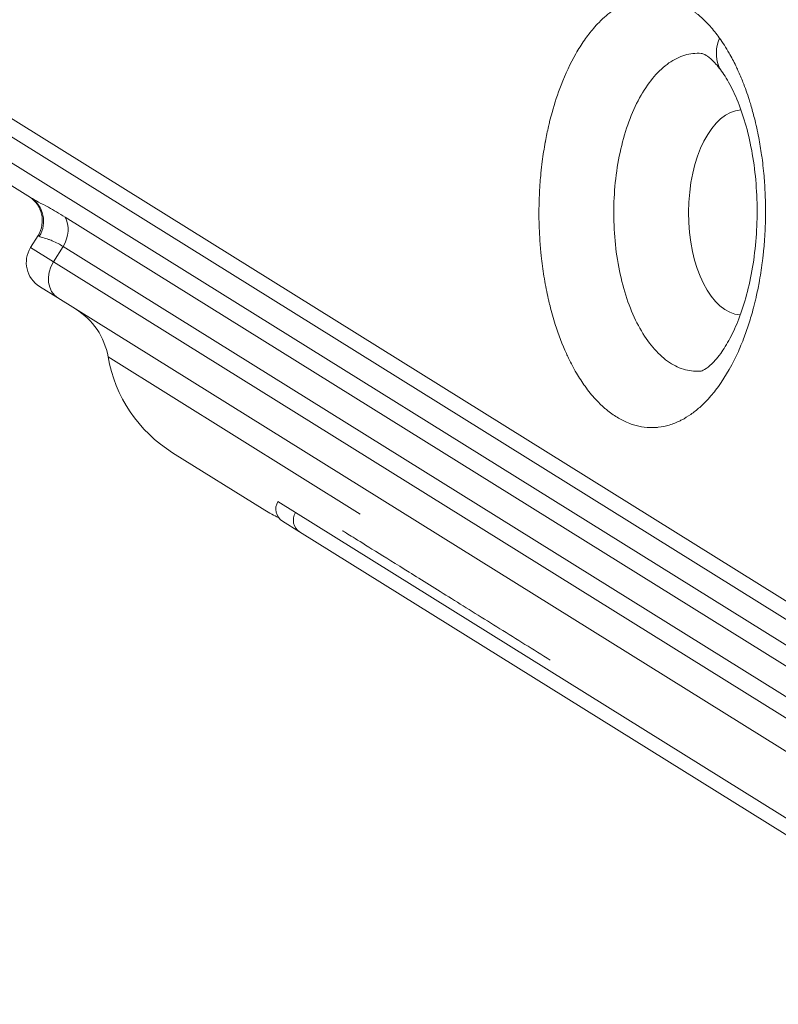
# Model space of a CAD drawing. Units: millimetres. Extents: x 3480 to 12305, y 1674 to 3469.
# Drawn here: x 3893 to 4001, y 2075 to 2215 of the extents above; entities that cross this region are included whole.
import ezdxf

# ---------------------------------------------------------------- set-up
doc = ezdxf.new("R2010")
doc.units = ezdxf.units.MM
doc.styles.get("Standard").update_dxf_attribs({"font": 'arial.ttf'})
doc.dimstyles.new('ISO-25', dxfattribs={"dimtxt": 2.5, "dimasz": 2.5, "dimexe": 1.25, "dimexo": 0.625, "dimtad": 1, "dimtxsty": 'Standard', "dimcen": 2.5, "dimadec": 0, "dimazin": 0, "dimtfac": 1, "dimtmove": 0, "dimatfit": 3, "dimfxl": 1, "dimarcsym": 0})

# ---------------------------------------------------------------- blocks, each defined once
blk = doc.blocks.new('*D15')
at = {"color": 0, "lineweight": -2, "transparency": 16777216}
for p, q in [((3813.56, 3135.4), (3762.31, 3135.4)), ((3763.56, 3035.4), (3763.56, 1918.6)), ((3813.56, 1818.6), (3762.31, 1818.6))]:
    blk.add_line(p, q, dxfattribs=at)
at = {"color": 0, "transparency": 16777216}
for points in [[(3746.89, 3035.4), (3780.23, 3035.4), (3763.56, 3135.4)], [(3746.89, 1918.6), (3780.23, 1918.6), (3763.56, 1818.6)]]:
    blk.add_solid(points, dxfattribs=at)
at = {"layer": 'Defpoints', "color": 0, "transparency": 16777216}
for p in [(4474.5, 3135.4), (3763.56, 1818.6), (4502.56, 1818.6)]:
    blk.add_point(p, dxfattribs=at)
at = {"color": 0, "transparency": 16777216, "insert": (3611.38, 2477), "char_height": 200, "attachment_point": 5, "rotation": 90}
blk.add_mtext('130', dxfattribs=at)

msp = doc.modelspace()

# ---------------------------------------------------------------- linework, layer by layer
at = {"color": 0, "linetype": 'Continuous', "lineweight": 0}
for p, q in [((3887.307, 2203.648), (4017.544, 2122.53)), ((4018.832, 2119.123), (3888.595, 2200.241)), ((4037.301, 2103.968), (3891.579, 2194.731)), ((3894.785, 2189.507), (3891.405, 2191.612)), ((3899.668, 2186.749), (4029.057, 2106.16)), ((3977.299, 2185.237), (3977.3, 2185.237)), ((3894.794, 2182.432), (3895.852, 2184.13)), ((3895.852, 2184.13), (3896.03, 2184.019)), ((3894.794, 2182.432), (3898.036, 2180.413)), ((3898.036, 2180.413), (3899.391, 2182.588)), ((4028.78, 2101.999), (3899.391, 2182.588)), ((4027.425, 2099.824), (3898.036, 2180.413)), ((3896.075, 2176.922), (3898.668, 2175.307)), ((4028.057, 2094.718), (3898.668, 2175.307)), ((3982.708, 2168.411), (3982.708, 2168.412)), ((3905.754, 2166.967), (3941.411, 2144.758)), ((3927.92, 2145.307), (3914.883, 2153.427)), ((3929.77, 2146.51), (3932.263, 2144.958)), ((3932.263, 2144.958), (4018.855, 2091.025)), ((3932.82, 2142.254), (3930.411, 2143.755)), ((4028.874, 2082.428), (3932.82, 2142.254))]:
    msp.add_line(p, q, dxfattribs=at)
for centre, radius, start, end in [((3892.456, 2186.245), 4, 328.0835, 58.0835), ((3898.189, 2180.318), 4, 148.0835, 238.0835), ((3895.903, 2165.248), 10, 9.89382, 58.0835), ((3925.456, 2170.403), 20, 189.89382, 238.0835), ((3931.468, 2145.453), 2, 148.0835, 238.0835), ((3938.493, 2162.283), 20, 238.0835, 244.50607)]:
    msp.add_arc(centre, radius, start, end, dxfattribs=at)
for centre, major_axis, ratio, start_param, end_param in [((3995.45, 2187.397), (0.05, 14.5), 0.5257311, 0.0339782, 3.1076789), ((3896.644, 2184.299), (2.115, 3.395), 0.809017, -1.5707963, -0.4036569), ((3933.878, 2143.952), (-1.057, -1.698), 0.9510565, -1.5707963, 0)]:
    msp.add_ellipse(centre, major_axis=major_axis, ratio=ratio, start_param=start_param, end_param=end_param, dxfattribs=at)
at = {"color": 0, "linetype": 'Continuous', "lineweight": 0, "extrusion": (-3.27995e-16, 3.95082e-18, -1)}
msp.add_ellipse((3892.67, 2186.112), major_axis=(2.115, 3.395), ratio=0.989512, start_param=0, end_param=1.5707963, dxfattribs=at)
at = {"color": 0, "linetype": 'Continuous', "lineweight": 0, "extrusion": (-3.22872e-16, 7.60016e-19, -1)}
msp.add_ellipse((3900.783, 2178.702), major_axis=(-2.115, -3.395), ratio=0.809017, start_param=0, end_param=1.5707963, dxfattribs=at)
at = {"color": 0, "linetype": 'Continuous', "lineweight": 0}
for points, knots in [([(3969.794, 2205.397), (3970.415, 2207.004), (3971.112, 2208.482), (3971.886, 2209.836), (3972.273, 2210.513), (3972.675, 2211.15), (3973.092, 2211.748), (3973.509, 2212.346), (3973.94, 2212.905), (3974.388, 2213.425), (3974.643, 2213.722), (3974.903, 2214.005), (3975.167, 2214.274), (3975.827, 2214.947), (3976.511, 2215.532), (3977.22, 2216.027), (3977.929, 2216.523), (3978.649, 2216.921), (3979.381, 2217.222), (3979.674, 2217.343), (3979.968, 2217.447), (3980.265, 2217.537), (3980.858, 2217.715), (3981.453, 2217.829), (3982.051, 2217.879), (3982.498, 2217.917), (3982.947, 2217.919), (3983.398, 2217.885), (3983.924, 2217.845), (3984.446, 2217.756), (3984.964, 2217.62), (3985.483, 2217.484), (3985.998, 2217.299), (3986.508, 2217.066), (3987.018, 2216.834), (3987.52, 2216.554), (3988.014, 2216.227), (3988.085, 2216.18), (3988.156, 2216.132), (3988.227, 2216.083), (3988.402, 2215.962), (3988.576, 2215.835), (3988.749, 2215.702), (3988.853, 2215.621), (3988.958, 2215.538), (3989.062, 2215.453), (3989.199, 2215.341), (3989.336, 2215.225), (3989.471, 2215.106), (3989.948, 2214.686), (3990.411, 2214.223), (3990.861, 2213.72), (3991.311, 2213.217), (3991.747, 2212.673), (3992.171, 2212.085), (3992.178, 2212.076), (3992.184, 2212.067), (3992.191, 2212.058)], [0, 0, 0, 0, 0.0625, 0.0625, 0.0625, 0.09375, 0.09375, 0.09375, 0.125, 0.125, 0.125, 0.14286119, 0.14286119, 0.14286119, 0.1875, 0.1875, 0.1875, 0.23213517, 0.23213517, 0.23213517, 0.25, 0.25, 0.25, 0.28574146, 0.28574146, 0.28574146, 0.3125, 0.3125, 0.3125, 0.34375, 0.34375, 0.34375, 0.375, 0.375, 0.375, 0.40625, 0.40625, 0.40625, 0.41076095, 0.41076095, 0.41076095, 0.421875, 0.421875, 0.421875, 0.42860668, 0.42860668, 0.42860668, 0.4375, 0.4375, 0.4375, 0.46875, 0.46875, 0.46875, 0.5, 0.5, 0.5, 0.50048103, 0.50048103, 0.50048103, 0.50048103]), ([(3992.499, 2207.37), (3992.324, 2207.614), (3991.599, 2208.924), (3991.654, 2210.665), (3992.191, 2212.058)], [0.46296965, 0.46296965, 0.46296965, 0.46296965, 0.57142857, 0.9999981, 0.9999981, 0.9999981, 0.9999981]), ([(3992.191, 2212.058), (3992.669, 2211.394), (3993.124, 2210.683), (3993.558, 2209.924), (3993.888, 2209.348), (3994.205, 2208.744), (3994.51, 2208.113), (3994.611, 2207.902), (3994.711, 2207.69), (3994.809, 2207.475), (3995.054, 2206.937), (3995.289, 2206.383), (3995.514, 2205.815), (3995.828, 2205.021), (3996.121, 2204.196), (3996.393, 2203.346), (3996.471, 2203.103), (3996.547, 2202.858), (3996.621, 2202.611), (3996.805, 2201.994), (3996.978, 2201.366), (3997.139, 2200.726), (3997.365, 2199.831), (3997.568, 2198.914), (3997.748, 2197.973), (3997.902, 2197.166), (3998.037, 2196.351), (3998.154, 2195.528), (3998.174, 2195.39), (3998.193, 2195.252), (3998.211, 2195.113), (3998.341, 2194.148), (3998.446, 2193.171), (3998.525, 2192.184), (3998.548, 2191.903), (3998.568, 2191.623), (3998.587, 2191.342), (3998.633, 2190.635), (3998.666, 2189.925), (3998.686, 2189.215), (3998.69, 2189.075), (3998.693, 2188.935), (3998.696, 2188.796), (3998.714, 2187.942), (3998.713, 2187.087), (3998.693, 2186.227), (3998.693, 2186.227), (3998.693, 2186.227), (3998.693, 2186.227), (3998.669, 2185.227), (3998.62, 2184.233), (3998.545, 2183.246), (3998.513, 2182.82), (3998.476, 2182.396), (3998.435, 2181.972), (3998.404, 2181.659), (3998.37, 2181.347), (3998.335, 2181.035), (3998.306, 2180.791), (3998.276, 2180.545), (3998.245, 2180.303), (3998.12, 2179.334), (3997.97, 2178.38), (3997.796, 2177.441), (3997.672, 2176.77), (3997.535, 2176.106), (3997.386, 2175.45), (3997.378, 2175.417), (3997.371, 2175.384), (3997.363, 2175.352), (3997.31, 2175.122), (3997.256, 2174.893), (3997.2, 2174.667), (3997.137, 2174.406), (3997.071, 2174.148), (3997.004, 2173.892), (3996.801, 2173.124), (3996.582, 2172.374), (3996.346, 2171.64), (3996.113, 2170.913), (3995.862, 2170.201), (3995.595, 2169.507)], [0.50048103, 0.50048103, 0.50048103, 0.50048103, 0.5357249, 0.5357249, 0.5357249, 0.5625, 0.5625, 0.5625, 0.57140912, 0.57140912, 0.57140912, 0.59375, 0.59375, 0.59375, 0.625, 0.625, 0.625, 0.63392854, 0.63392854, 0.63392854, 0.65625, 0.65625, 0.65625, 0.6875, 0.6875, 0.6875, 0.7142647, 0.7142647, 0.7142647, 0.71875, 0.71875, 0.71875, 0.75, 0.75, 0.75, 0.75888757, 0.75888757, 0.75888757, 0.78125, 0.78125, 0.78125, 0.78564471, 0.78564471, 0.78564471, 0.8125, 0.8125, 0.8125, 0.81250392, 0.81250392, 0.81250392, 0.84375, 0.84375, 0.84375, 0.85722571, 0.85722571, 0.85722571, 0.8671875, 0.8671875, 0.8671875, 0.875, 0.875, 0.875, 0.90625, 0.90625, 0.90625, 0.92857837, 0.92857837, 0.92857837, 0.9296875, 0.9296875, 0.9296875, 0.9375, 0.9375, 0.9375, 0.9464738, 0.9464738, 0.9464738, 0.97335696, 0.97335696, 0.97335696, 1, 1, 1, 1]), ([(3989.6, 2209.885), (3988.832, 2209.944), (3988.059, 2209.86), (3986.533, 2209.406), (3985.78, 2209.035), (3984.325, 2208.021), (3983.623, 2207.379), (3982.298, 2205.845), (3981.675, 2204.955), (3980.532, 2202.961), (3980.012, 2201.858), (3979.553, 2200.669)], [0.37563832, 0.37563832, 0.37563832, 0.37563832, 0.5, 0.5, 0.625, 0.625, 0.75, 0.75, 0.875, 0.875, 1, 1, 1, 1]), ([(3989.46, 2164.951), (3989.599, 2164.961), (3989.998, 2165.002), (3991.325, 2166.17), (3991.835, 2166.723), (3992.8, 2168.053), (3993.247, 2168.767), (3994.118, 2170.406), (3994.545, 2171.339), (3995.341, 2173.411), (3995.711, 2174.549), (3996.364, 2176.983), (3996.647, 2178.293), (3997.099, 2180.999), (3997.269, 2182.407), (3997.485, 2185.264), (3997.531, 2186.725), (3997.495, 2189.634), (3997.413, 2191.095), (3997.123, 2193.941), (3996.916, 2195.34), (3996.39, 2198.01), (3996.07, 2199.294), (3995.344, 2201.667), (3994.935, 2202.772), (3994.068, 2204.754), (3993.606, 2205.642), (3992.928, 2206.749), (3992.712, 2207.074), (3992.061, 2207.98), (3991.631, 2208.472), (3990.871, 2209.208), (3990.539, 2209.455), (3990.042, 2209.758), (3989.873, 2209.821), (3989.69, 2209.874), (3989.643, 2209.881), (3989.6, 2209.884)], [0, 0, 0, 0, 10.0849304, 10.0849304, 14.9276445, 14.9276445, 18.8660189, 18.8660189, 22.9207339, 22.9207339, 27.0822619, 27.0822619, 31.374097, 31.374097, 35.6923401, 35.6923401, 40.0464041, 40.0464041, 44.4247906, 44.4247906, 48.7951118, 48.7951118, 53.1510882, 53.1510882, 57.434395, 57.434395, 61.6647939, 61.6647939, 63.6303974, 63.6303974, 67.6741137, 67.6741137, 71.6883827, 71.6883827, 75.7372252, 75.7372252, 78.601075, 78.601075, 78.601075, 78.601075]), ([(3995.595, 2169.507), (3995.287, 2168.705), (3994.957, 2167.933), (3994.608, 2167.191), (3993.733, 2165.335), (3992.728, 2163.663), (3991.643, 2162.259), (3991.426, 2161.978), (3991.204, 2161.706), (3990.981, 2161.446), (3990.725, 2161.149), (3990.465, 2160.865), (3990.2, 2160.596), (3989.937, 2160.327), (3989.669, 2160.073), (3989.397, 2159.832), (3988.99, 2159.473), (3988.573, 2159.143), (3988.148, 2158.847), (3987.721, 2158.549), (3987.291, 2158.287), (3986.858, 2158.06), (3986.785, 2158.023), (3986.713, 2157.986), (3986.64, 2157.95), (3986.133, 2157.699), (3985.619, 2157.496), (3985.102, 2157.341), (3984.585, 2157.186), (3984.065, 2157.08), (3983.542, 2157.023), (3983.467, 2157.015), (3983.392, 2157.008), (3983.317, 2157.002), (3982.869, 2156.965), (3982.42, 2156.964), (3981.967, 2156.999), (3981.439, 2157.04), (3980.915, 2157.13), (3980.397, 2157.267), (3980.174, 2157.326), (3979.953, 2157.394), (3979.732, 2157.47), (3979.438, 2157.572), (3979.146, 2157.69), (3978.856, 2157.823), (3978.348, 2158.056), (3977.847, 2158.337), (3977.354, 2158.664), (3977.108, 2158.828), (3976.863, 2159.004), (3976.62, 2159.191), (3976.516, 2159.271), (3976.412, 2159.354), (3976.308, 2159.439), (3976.171, 2159.551), (3976.034, 2159.668), (3975.898, 2159.788), (3975.487, 2160.15), (3975.086, 2160.544), (3974.697, 2160.966), (3974.176, 2161.53), (3973.677, 2162.145), (3973.195, 2162.816), (3972.773, 2163.401), (3972.368, 2164.026), (3971.979, 2164.689), (3971.924, 2164.784), (3971.868, 2164.879), (3971.813, 2164.976), (3971.676, 2165.216), (3971.541, 2165.462), (3971.408, 2165.712), (3971.221, 2166.062), (3971.038, 2166.424), (3970.861, 2166.792), (3970.759, 2167.003), (3970.659, 2167.216), (3970.561, 2167.431), (3969.972, 2168.723), (3969.445, 2170.099), (3968.98, 2171.559), (3968.708, 2172.41), (3968.46, 2173.284), (3968.235, 2174.181), (3968.16, 2174.48), (3968.087, 2174.781), (3968.017, 2175.085), (3967.982, 2175.237), (3967.948, 2175.39), (3967.914, 2175.543), (3967.813, 2176.002), (3967.718, 2176.466), (3967.628, 2176.939), (3967.448, 2177.884), (3967.294, 2178.839), (3967.164, 2179.803), (3967.1, 2180.285), (3967.041, 2180.77), (3966.989, 2181.256), (3966.977, 2181.373), (3966.965, 2181.489), (3966.953, 2181.606), (3966.916, 2181.977), (3966.882, 2182.351), (3966.852, 2182.724), (3966.822, 2183.097), (3966.796, 2183.472), (3966.774, 2183.848), (3966.738, 2184.457), (3966.711, 2185.07), (3966.694, 2185.685), (3966.667, 2186.679), (3966.665, 2187.681), (3966.69, 2188.688), (3966.714, 2189.694), (3966.763, 2190.691), (3966.838, 2191.677), (3966.87, 2192.1), (3966.907, 2192.52), (3966.948, 2192.939), (3967.003, 2193.497), (3967.066, 2194.053), (3967.138, 2194.606), (3967.258, 2195.527), (3967.4, 2196.436), (3967.564, 2197.332), (3967.573, 2197.377), (3967.581, 2197.422), (3967.589, 2197.467), (3967.72, 2198.172), (3967.865, 2198.87), (3968.024, 2199.56), (3968.077, 2199.79), (3968.132, 2200.02), (3968.187, 2200.247), (3968.294, 2200.68), (3968.405, 2201.107), (3968.522, 2201.529), (3968.894, 2202.876), (3969.318, 2204.164), (3969.794, 2205.397)], [0, 0, 0, 0, 0.03125, 0.03125, 0.03125, 0.109375, 0.109375, 0.109375, 0.125, 0.125, 0.125, 0.1428987, 0.1428987, 0.1428987, 0.1607737, 0.1607737, 0.1607737, 0.1875, 0.1875, 0.1875, 0.214281, 0.214281, 0.214281, 0.21875, 0.21875, 0.21875, 0.25, 0.25, 0.25, 0.28125, 0.28125, 0.28125, 0.2857384, 0.2857384, 0.2857384, 0.3125, 0.3125, 0.3125, 0.34375, 0.34375, 0.34375, 0.3571434, 0.3571434, 0.3571434, 0.375, 0.375, 0.375, 0.40625, 0.40625, 0.40625, 0.421875, 0.421875, 0.421875, 0.4285909, 0.4285909, 0.4285909, 0.4375, 0.4375, 0.4375, 0.4642476, 0.4642476, 0.4642476, 0.5, 0.5, 0.5, 0.53125, 0.53125, 0.53125, 0.5357289, 0.5357289, 0.5357289, 0.546875, 0.546875, 0.546875, 0.5625, 0.5625, 0.5625, 0.5714206, 0.5714206, 0.5714206, 0.625, 0.625, 0.625, 0.65625, 0.65625, 0.65625, 0.6666741, 0.6666741, 0.6666741, 0.671875, 0.671875, 0.671875, 0.6875, 0.6875, 0.6875, 0.71875, 0.71875, 0.71875, 0.734375, 0.734375, 0.734375, 0.7381072, 0.7381072, 0.7381072, 0.75, 0.75, 0.75, 0.7619147, 0.7619147, 0.7619147, 0.78125, 0.78125, 0.78125, 0.8125, 0.8125, 0.8125, 0.84375, 0.84375, 0.84375, 0.8571342, 0.8571342, 0.8571342, 0.875, 0.875, 0.875, 0.904749, 0.904749, 0.904749, 0.90625, 0.90625, 0.90625, 0.9296875, 0.9296875, 0.9296875, 0.9375, 0.9375, 0.9375, 0.952411, 0.952411, 0.952411, 1, 1, 1, 1]), ([(3979.553, 2200.669), (3979.094, 2199.48), (3978.697, 2198.206), (3978.039, 2195.535), (3977.78, 2194.139), (3977.409, 2191.278), (3977.297, 2189.814), (3977.226, 2186.873), (3977.267, 2185.397), (3977.499, 2182.489), (3977.69, 2181.058), (3978.216, 2178.294), (3978.55, 2176.963), (3979.35, 2174.45), (3979.815, 2173.27), (3980.858, 2171.105), (3981.436, 2170.12), (3982.059, 2169.253)], [0, 0, 0, 0, 0.125, 0.125, 0.25, 0.25, 0.375, 0.375, 0.5, 0.5, 0.625, 0.625, 0.75, 0.75, 0.875, 0.875, 1, 1, 1, 1]), ([(3899.668, 2186.749), (3898.84, 2187.265), (3896.985, 2188.324), (3895.46, 2189.087), (3894.785, 2189.507)], [0, 0, 0, 0, 0.4285714, 1, 1, 1, 1]), ([(3899.391, 2182.588), (3899.158, 2182.733), (3898.92, 2182.87), (3898.682, 2182.996), (3898.401, 2183.145), (3898.108, 2183.282), (3897.858, 2183.387), (3897.75, 2183.432), (3897.64, 2183.476), (3897.528, 2183.517), (3897.459, 2183.543), (3897.39, 2183.568), (3897.32, 2183.591), (3897.317, 2183.593), (3897.316, 2183.593), (3897.315, 2183.593), (3897.277, 2183.606), (3897.211, 2183.629), (3897.12, 2183.658), (3897.027, 2183.688), (3896.909, 2183.725), (3896.776, 2183.763)], [0, 0, 0, 0, 0.25, 0.25, 0.25, 0.5439052, 0.5439052, 0.5439052, 0.6709049, 0.6709049, 0.6709049, 0.7490234, 0.7490234, 0.7490234, 0.7529602, 0.7529602, 0.7529602, 0.875, 0.875, 0.875, 1, 1, 1, 1]), ([(3982.059, 2169.253), (3982.682, 2168.386), (3983.35, 2167.635), (3984.752, 2166.398), (3985.485, 2165.911), (3986.988, 2165.219), (3987.758, 2165.014), (3988.841, 2164.93), (3989.15, 2164.929), (3989.46, 2164.951)], [0, 0, 0, 0, 0.125, 0.125, 0.25, 0.25, 0.375, 0.375, 0.42497687, 0.42497687, 0.42497687, 0.42497687]), ([(3968.276, 2124.098), (3965.895, 2125.581), (3963.493, 2127.077), (3958.791, 2130.006), (3956.49, 2131.438), (3952.156, 2134.138), (3950.123, 2135.404), (3946.484, 2137.671), (3944.879, 2138.671), (3942.216, 2140.33), (3941.158, 2140.988), (3939.638, 2141.935), (3939.176, 2142.223), (3938.944, 2142.368), (3938.916, 2142.385), (3938.916, 2142.385)], [0, 0, 0, 0, 0.125, 0.125, 0.25, 0.25, 0.375, 0.375, 0.5, 0.5, 0.625, 0.625, 0.75, 0.75, 0.78980956, 0.78980956, 0.78980956, 0.78980956])]:
    msp.add_open_spline(points, degree=3, knots=knots, dxfattribs=at)
msp.add_open_spline([(3896.776, 2183.763), (3896.371, 2183.881), (3896.145, 2183.947), (3896.03, 2184.019)], degree=3, dxfattribs=at)

# ---------------------------------------------------------------- dimensions: what is measured, and where the dimension line sits
dim = msp.add_linear_dim(base=(3763.56, 1818.602), p1=(4474.503, 3135.403), p2=(4502.561, 1818.602), angle=90, text='130', dimstyle='ISO-25', override={"dimtxt": 200, "dimasz": 100, "dimgap": 50, "dimtad": 3, "dimfxl": 50, "dimfxlon": 1})
dim.commit()
dim.dimension.update_dxf_attribs({"geometry": '*D15', "text_midpoint": (3611.378, 2477.002)})

doc.saveas('drawing.dxf')
